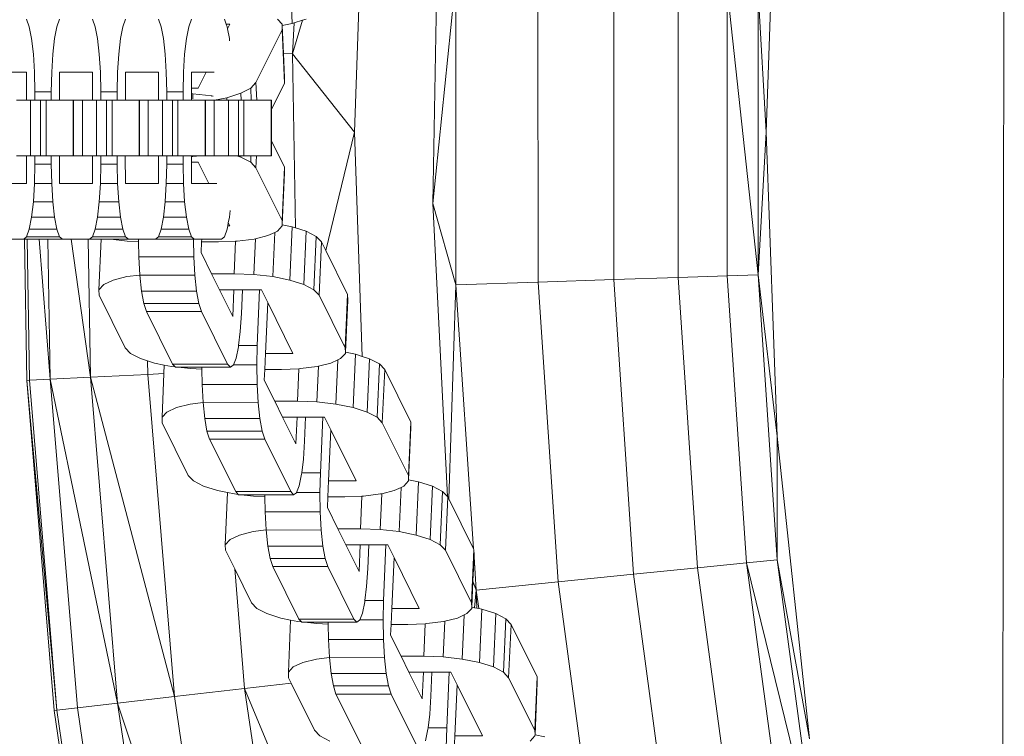
# Model space of a CAD drawing. Units: millimetres. Extents: x -10500 to 10500, y -10383 to 19317.
# Drawn here: x 6014 to 6102, y -1805 to -1740 of the extents above; entities that cross this region are included whole.
import ezdxf

# ---------------------------------------------------------------- set-up
doc = ezdxf.new("R2010")
doc.units = ezdxf.units.MM
doc.header["$MEASUREMENT"] = 0
doc.layers.add('0_Nr_pióra__7', color=7, linetype='Continuous', lineweight=13)

msp = doc.modelspace()

# ---------------------------------------------------------------- linework, layer by layer
at = {"layer": '0_Nr_pióra__7', "color": 7, "linetype": 'Continuous', "lineweight": 13}
for p, q in [((6102.002, -1808.573), (6102.135, -1692.152)), ((6080.732, -1750.363), (6081.707, -1723.04)), ((6044.462, -1728.964), (6043.732, -1750.364)), ((6051.293, -1728.82), (6050.782, -1756.776)), ((6038.139, -1740.621), (6037.927, -1735.83)), ((6050.782, -1756.776), (6052.845, -1736.626)), ((6052.846, -1764.101), (6052.845, -1736.626)), ((6060.228, -1763.854), (6060.227, -1736.873)), ((6067.029, -1763.626), (6067.028, -1737.1)), ((6072.82, -1763.433), (6072.819, -1737.293)), ((6077.237, -1763.284), (6077.237, -1737.441)), ((6080.004, -1763.192), (6077.237, -1737.441)), ((6080.732, -1750.363), (6080.003, -1737.533)), ((6080.003, -1737.533), (6080.004, -1763.192)), ((6014.266, -1740.23), (6014.507, -1740.904)), ((6016.988, -1740.904), (6017.229, -1740.23)), ((6020.191, -1740.23), (6020.432, -1740.904)), ((6022.913, -1740.904), (6023.154, -1740.23)), ((6026.116, -1740.23), (6026.357, -1740.904)), ((6028.838, -1740.904), (6029.08, -1740.23)), ((6032.041, -1740.23), (6032.206, -1740.69)), ((6036.809, -1740.225), (6037.244, -1740.691)), ((6039.077, -1740.322), (6038.168, -1743.327)), ((6038.305, -1740.568), (6039.077, -1740.322)), ((6039.077, -1740.322), (6039.398, -1740.22)), ((6014.507, -1740.904), (6014.714, -1741.977)), ((6016.781, -1741.977), (6016.988, -1740.904)), ((6020.432, -1740.904), (6020.639, -1741.977)), ((6022.706, -1741.977), (6022.913, -1740.904)), ((6026.357, -1740.904), (6026.564, -1741.977)), ((6028.631, -1741.977), (6028.838, -1740.904)), ((6032.528, -1740.69), (6032.206, -1740.69)), ((6032.206, -1740.69), (6032.282, -1740.904)), ((6032.282, -1740.904), (6032.321, -1741.106)), ((6032.321, -1741.106), (6032.528, -1740.69)), ((6032.321, -1741.106), (6032.49, -1741.977)), ((6034.882, -1745.915), (6037.224, -1741.191)), ((6037.249, -1740.799), (6037.224, -1741.191)), ((6037.436, -1745.982), (6037.224, -1741.191)), ((6037.244, -1740.691), (6037.249, -1740.799)), ((6037.249, -1740.799), (6038.139, -1740.621)), ((6037.361, -1743.313), (6037.249, -1740.799)), ((6038.139, -1740.621), (6038.305, -1740.568)), ((6038.305, -1740.568), (6038.168, -1743.327)), ((6014.714, -1741.977), (6014.873, -1743.375)), ((6016.622, -1743.375), (6016.781, -1741.977)), ((6020.639, -1741.977), (6020.798, -1743.375)), ((6022.547, -1743.375), (6022.706, -1741.977)), ((6026.564, -1741.977), (6026.723, -1743.375)), ((6028.472, -1743.375), (6028.631, -1741.977)), ((6032.49, -1741.977), (6032.512, -1742.176)), ((6014.873, -1743.375), (6014.973, -1745.003)), ((6016.522, -1745.003), (6016.622, -1743.375)), ((6020.798, -1743.375), (6020.898, -1745.003)), ((6022.447, -1745.003), (6022.547, -1743.375)), ((6026.723, -1743.375), (6026.823, -1745.003)), ((6028.373, -1745.003), (6028.472, -1743.375)), ((6037.361, -1743.313), (6038.168, -1743.327)), ((6037.456, -1745.482), (6037.361, -1743.313)), ((6043.732, -1750.364), (6038.168, -1743.327)), ((6038.168, -1743.327), (6038.428, -1758.963)), ((6014.266, -1745), (6011.304, -1745)), ((6014.266, -1747.5), (6014.266, -1745)), ((6014.973, -1745.003), (6015.007, -1746.75)), ((6016.488, -1746.75), (6016.522, -1745.003)), ((6020.191, -1745), (6017.229, -1745)), ((6017.229, -1745), (6017.229, -1747.5)), ((6020.191, -1747.5), (6020.191, -1745)), ((6020.898, -1745.003), (6020.932, -1746.75)), ((6022.413, -1746.75), (6022.447, -1745.003)), ((6026.117, -1745), (6023.154, -1745)), ((6023.154, -1745), (6023.154, -1747.5)), ((6026.117, -1747.5), (6026.117, -1745)), ((6026.823, -1745.003), (6026.857, -1746.75)), ((6028.339, -1746.75), (6028.373, -1745.003)), ((6030.391, -1745), (6029.079, -1745)), ((6029.079, -1745), (6029.079, -1746.416)), ((6029.689, -1746.416), (6030.391, -1745)), ((6031.112, -1745), (6030.391, -1745)), ((6037.456, -1745.482), (6037.436, -1745.982)), ((6029.079, -1746.416), (6029.689, -1746.416)), ((6029.079, -1746.416), (6029.079, -1746.915)), ((6033.509, -1746.881), (6034.407, -1746.415)), ((6034.407, -1746.415), (6034.882, -1745.915)), ((6034.455, -1747.5), (6034.407, -1746.415)), ((6034.952, -1747.5), (6034.882, -1745.915)), ((6036.269, -1748.337), (6037.436, -1745.982)), ((6013.355, -1747.5), (6014.266, -1747.5)), ((6014.266, -1747.5), (6014.623, -1747.5)), ((6014.623, -1747.5), (6014.623, -1752.5)), ((6014.623, -1747.5), (6015.007, -1747.5)), ((6016.488, -1746.75), (6015.007, -1746.75)), ((6015.007, -1747.5), (6015.007, -1746.75)), ((6015.007, -1747.5), (6015.531, -1747.5)), ((6015.531, -1747.5), (6016.018, -1747.5)), ((6015.531, -1747.5), (6015.531, -1752.5)), ((6016.018, -1747.5), (6016.018, -1752.5)), ((6016.018, -1747.5), (6016.488, -1747.5)), ((6016.488, -1746.75), (6016.488, -1747.5)), ((6016.488, -1747.5), (6017.229, -1747.5)), ((6018.462, -1747.5), (6017.229, -1747.5)), ((6018.493, -1747.5), (6018.462, -1747.5)), ((6018.462, -1747.5), (6018.462, -1752.5)), ((6018.493, -1747.5), (6018.493, -1752.5)), ((6018.493, -1747.5), (6019.281, -1747.5)), ((6019.281, -1747.5), (6019.281, -1752.5)), ((6019.281, -1747.5), (6020.191, -1747.5)), ((6020.191, -1747.5), (6020.549, -1747.5)), ((6020.549, -1747.5), (6020.549, -1752.5)), ((6020.549, -1747.5), (6020.932, -1747.5)), ((6020.932, -1747.5), (6020.932, -1746.75)), ((6022.413, -1746.75), (6020.932, -1746.75)), ((6020.932, -1747.5), (6021.457, -1747.5)), ((6021.457, -1747.5), (6021.943, -1747.5)), ((6021.457, -1747.5), (6021.457, -1752.5)), ((6021.943, -1747.5), (6021.943, -1752.5)), ((6021.943, -1747.5), (6022.413, -1747.5)), ((6022.413, -1746.75), (6022.413, -1747.5)), ((6022.413, -1747.5), (6023.154, -1747.5)), ((6024.387, -1747.5), (6023.154, -1747.5)), ((6024.418, -1747.5), (6024.387, -1747.5)), ((6024.387, -1747.5), (6024.387, -1752.5)), ((6024.418, -1747.5), (6024.418, -1752.5)), ((6024.418, -1747.5), (6025.206, -1747.5)), ((6025.206, -1747.5), (6025.206, -1752.5)), ((6025.206, -1747.5), (6026.117, -1747.5)), ((6026.117, -1747.5), (6026.474, -1747.5)), ((6026.474, -1747.5), (6026.474, -1752.5)), ((6026.474, -1747.5), (6026.857, -1747.5)), ((6026.857, -1747.5), (6026.857, -1746.75)), ((6028.339, -1746.75), (6026.857, -1746.75)), ((6026.857, -1747.5), (6027.382, -1747.5)), ((6027.382, -1747.5), (6027.868, -1747.5)), ((6027.382, -1747.5), (6027.382, -1752.5)), ((6027.868, -1747.5), (6027.868, -1752.5)), ((6027.868, -1747.5), (6028.339, -1747.5)), ((6028.339, -1746.75), (6028.339, -1747.5)), ((6028.339, -1747.5), (6029.079, -1747.5)), ((6029.079, -1746.915), (6029.221, -1746.92)), ((6029.079, -1746.915), (6029.079, -1747.402)), ((6029.079, -1747.402), (6029.079, -1747.5)), ((6029.079, -1747.5), (6030.312, -1747.5)), ((6029.221, -1746.92), (6029.2, -1747.396)), ((6029.221, -1746.92), (6030.927, -1747.113)), ((6030.343, -1747.5), (6030.312, -1747.5)), ((6030.312, -1747.5), (6030.312, -1752.5)), ((6030.343, -1747.5), (6030.343, -1752.5)), ((6030.343, -1747.5), (6031.131, -1747.5)), ((6030.927, -1747.113), (6030.924, -1747.165)), ((6030.927, -1747.113), (6031.045, -1747.137)), ((6031.131, -1747.5), (6031.131, -1752.5)), ((6031.131, -1747.5), (6031.156, -1747.5)), ((6031.156, -1747.5), (6032.25, -1747.281)), ((6031.156, -1747.5), (6032.259, -1747.5)), ((6032.25, -1747.281), (6033.509, -1746.881)), ((6032.259, -1747.5), (6032.25, -1747.281)), ((6032.259, -1747.5), (6032.399, -1747.5)), ((6032.399, -1747.5), (6033.307, -1747.5)), ((6032.399, -1747.5), (6032.399, -1752.5)), ((6033.307, -1747.5), (6033.307, -1752.5)), ((6033.307, -1747.5), (6033.536, -1747.5)), ((6033.536, -1747.5), (6033.509, -1746.881)), ((6033.536, -1747.5), (6033.793, -1747.5)), ((6033.793, -1747.5), (6033.793, -1752.5)), ((6033.793, -1747.5), (6034.455, -1747.5)), ((6034.455, -1747.5), (6034.952, -1747.5)), ((6034.952, -1747.5), (6036.237, -1747.5)), ((6036.269, -1747.5), (6036.237, -1747.5)), ((6036.237, -1747.5), (6036.237, -1752.5)), ((6036.269, -1747.5), (6036.269, -1748.337)), ((6036.269, -1748.337), (6036.269, -1751.155)), ((6036.269, -1751.155), (6037.436, -1753.51)), ((6036.269, -1751.155), (6036.269, -1752.5)), ((6043.732, -1750.364), (6041.159, -1761.019)), ((6043.732, -1750.364), (6044.421, -1770.515)), ((6080.732, -1750.363), (6080.004, -1763.192)), ((6081.709, -1777.685), (6080.732, -1750.363)), ((6013.355, -1752.5), (6014.266, -1752.5)), ((6014.266, -1755), (6014.266, -1752.5)), ((6014.623, -1752.5), (6014.266, -1752.5)), ((6014.623, -1752.5), (6015.007, -1752.5)), ((6015.007, -1753.25), (6015.007, -1752.5)), ((6015.007, -1752.5), (6015.531, -1752.5)), ((6015.531, -1752.5), (6016.018, -1752.5)), ((6016.018, -1752.5), (6016.488, -1752.5)), ((6016.488, -1752.5), (6016.488, -1753.25)), ((6016.488, -1752.5), (6017.214, -1752.5)), ((6017.214, -1752.5), (6017.229, -1755)), ((6017.214, -1752.5), (6018.462, -1752.5)), ((6018.493, -1752.5), (6018.462, -1752.5)), ((6019.281, -1752.5), (6018.493, -1752.5)), ((6019.281, -1752.5), (6020.191, -1752.5)), ((6020.191, -1755), (6020.191, -1752.5)), ((6020.191, -1752.5), (6020.549, -1752.5)), ((6020.549, -1752.5), (6020.932, -1752.5)), ((6020.932, -1753.25), (6020.932, -1752.5)), ((6020.932, -1752.5), (6021.457, -1752.5)), ((6021.457, -1752.5), (6021.943, -1752.5)), ((6021.943, -1752.5), (6022.413, -1752.5)), ((6022.413, -1752.5), (6022.413, -1753.25)), ((6022.413, -1752.5), (6023.139, -1752.5)), ((6023.139, -1752.5), (6023.154, -1755)), ((6023.139, -1752.5), (6024.387, -1752.5)), ((6024.418, -1752.5), (6024.387, -1752.5)), ((6025.206, -1752.5), (6024.418, -1752.5)), ((6025.206, -1752.5), (6026.117, -1752.5)), ((6026.117, -1755), (6026.117, -1752.5)), ((6026.474, -1752.5), (6026.117, -1752.5)), ((6026.474, -1752.5), (6026.857, -1752.5)), ((6026.857, -1753.25), (6026.857, -1752.5)), ((6026.857, -1752.5), (6027.382, -1752.5)), ((6027.382, -1752.5), (6027.868, -1752.5)), ((6027.868, -1752.5), (6028.339, -1752.5)), ((6028.339, -1752.5), (6028.339, -1753.25)), ((6028.339, -1752.5), (6029.064, -1752.5)), ((6029.064, -1752.5), (6029.218, -1752.5)), ((6029.064, -1752.5), (6029.079, -1752.577)), ((6029.079, -1752.577), (6029.221, -1752.572)), ((6029.079, -1752.577), (6029.079, -1753.076)), ((6029.221, -1752.572), (6029.218, -1752.5)), ((6029.218, -1752.5), (6029.858, -1752.5)), ((6029.221, -1752.572), (6029.858, -1752.5)), ((6030.312, -1752.5), (6029.858, -1752.5)), ((6030.343, -1752.5), (6030.312, -1752.5)), ((6031.131, -1752.5), (6030.343, -1752.5)), ((6031.131, -1752.5), (6032.399, -1752.5)), ((6032.399, -1752.5), (6033.159, -1752.5)), ((6033.159, -1752.5), (6033.509, -1752.611)), ((6033.159, -1752.5), (6033.307, -1752.5)), ((6033.307, -1752.5), (6033.514, -1752.5)), ((6033.514, -1752.5), (6033.509, -1752.611)), ((6033.509, -1752.611), (6034.407, -1753.077)), ((6033.514, -1752.5), (6033.793, -1752.5)), ((6033.793, -1752.5), (6034.432, -1752.5)), ((6034.432, -1752.5), (6034.407, -1753.077)), ((6034.432, -1752.5), (6034.93, -1752.5)), ((6034.93, -1752.5), (6034.882, -1753.577)), ((6034.93, -1752.5), (6036.237, -1752.5)), ((6036.269, -1752.5), (6036.237, -1752.5)), ((6015.007, -1753.25), (6014.973, -1754.997)), ((6016.488, -1753.25), (6015.007, -1753.25)), ((6016.488, -1753.25), (6016.522, -1754.997)), ((6020.932, -1753.25), (6020.898, -1754.997)), ((6022.413, -1753.25), (6020.932, -1753.25)), ((6022.413, -1753.25), (6022.447, -1754.997)), ((6026.857, -1753.25), (6026.823, -1754.997)), ((6028.339, -1753.25), (6026.857, -1753.25)), ((6028.339, -1753.25), (6028.373, -1754.997)), ((6029.079, -1753.076), (6029.689, -1753.076)), ((6029.079, -1753.076), (6029.079, -1755)), ((6029.689, -1753.076), (6030.643, -1755)), ((6034.407, -1753.077), (6034.882, -1753.577)), ((6034.882, -1753.577), (6037.224, -1758.301)), ((6037.436, -1753.51), (6037.224, -1758.301)), ((6037.456, -1754.011), (6037.436, -1753.51)), ((6037.456, -1754.011), (6037.249, -1758.694)), ((6011.304, -1755), (6014.266, -1755)), ((6014.973, -1754.997), (6014.873, -1756.625)), ((6016.522, -1754.997), (6014.973, -1754.997)), ((6016.522, -1754.997), (6016.622, -1756.625)), ((6017.229, -1755), (6020.191, -1755)), ((6020.898, -1754.997), (6020.798, -1756.625)), ((6022.447, -1754.997), (6020.898, -1754.997)), ((6022.447, -1754.997), (6022.547, -1756.625)), ((6023.154, -1755), (6026.117, -1755)), ((6026.823, -1754.997), (6026.723, -1756.625)), ((6028.373, -1754.997), (6026.823, -1754.997)), ((6028.373, -1754.997), (6028.472, -1756.625)), ((6030.643, -1755), (6029.079, -1755)), ((6030.643, -1755), (6031.364, -1755)), ((6014.873, -1756.625), (6014.714, -1758.023)), ((6016.622, -1756.625), (6014.873, -1756.625)), ((6016.622, -1756.625), (6016.781, -1758.023)), ((6020.798, -1756.625), (6020.639, -1758.023)), ((6022.547, -1756.625), (6020.798, -1756.625)), ((6022.547, -1756.625), (6022.706, -1758.023)), ((6026.723, -1756.625), (6026.564, -1758.023)), ((6028.472, -1756.625), (6026.723, -1756.625)), ((6028.472, -1756.625), (6028.631, -1758.023)), ((6050.782, -1756.776), (6052.846, -1764.101)), ((6050.782, -1756.776), (6052.084, -1783.097)), ((6014.714, -1758.023), (6014.507, -1759.096)), ((6016.781, -1758.023), (6014.714, -1758.023)), ((6016.781, -1758.023), (6016.988, -1759.096)), ((6020.639, -1758.023), (6020.432, -1759.096)), ((6022.706, -1758.023), (6020.639, -1758.023)), ((6022.706, -1758.023), (6022.913, -1759.096)), ((6026.564, -1758.023), (6026.357, -1759.096)), ((6028.631, -1758.023), (6026.564, -1758.023)), ((6028.631, -1758.023), (6028.838, -1759.096)), ((6032.49, -1758.023), (6032.392, -1758.529)), ((6032.559, -1757.411), (6032.49, -1758.023)), ((6014.507, -1759.096), (6014.266, -1759.77)), ((6016.988, -1759.096), (6014.507, -1759.096)), ((6016.988, -1759.096), (6017.229, -1759.77)), ((6020.432, -1759.096), (6020.191, -1759.77)), ((6022.913, -1759.096), (6020.432, -1759.096)), ((6022.913, -1759.096), (6023.154, -1759.77)), ((6026.357, -1759.096), (6026.116, -1759.77)), ((6028.838, -1759.096), (6026.357, -1759.096)), ((6028.838, -1759.096), (6029.08, -1759.77)), ((6032.282, -1759.096), (6032.041, -1759.77)), ((6032.339, -1758.802), (6032.282, -1759.096)), ((6032.392, -1758.529), (6032.339, -1758.802)), ((6032.528, -1758.802), (6032.339, -1758.802)), ((6032.392, -1758.529), (6032.528, -1758.802)), ((6036.809, -1759.267), (6037.244, -1758.801)), ((6037.249, -1758.694), (6037.224, -1758.301)), ((6037.244, -1758.801), (6037.249, -1758.694)), ((6037.249, -1758.694), (6038.139, -1758.872)), ((6038.139, -1758.872), (6037.927, -1763.662)), ((6038.139, -1758.872), (6038.428, -1758.963)), ((6038.428, -1758.963), (6039.398, -1759.272)), ((6014.007, -1760), (6011.563, -1760)), ((6014.266, -1759.77), (6014.007, -1760)), ((6014.076, -1760), (6014.007, -1760)), ((6014.286, -1772.678), (6014.076, -1760)), ((6014.313, -1760), (6014.076, -1760)), ((6017.229, -1759.77), (6014.266, -1759.77)), ((6014.313, -1760), (6014.522, -1772.666)), ((6014.313, -1760), (6015.389, -1760)), ((6016.39, -1772.573), (6015.389, -1760)), ((6016.182, -1760), (6015.389, -1760)), ((6016.182, -1760), (6016.39, -1772.573)), ((6017.488, -1760), (6016.182, -1760)), ((6017.229, -1759.77), (6017.488, -1760)), ((6017.488, -1760), (6018.279, -1760)), ((6020.009, -1772.393), (6018.279, -1760)), ((6018.279, -1760), (6019.804, -1760)), ((6019.804, -1760), (6020.009, -1772.393)), ((6019.804, -1760), (6019.932, -1760)), ((6020.191, -1759.77), (6019.932, -1760)), ((6019.932, -1760), (6020.96, -1760)), ((6023.154, -1759.77), (6020.191, -1759.77)), ((6020.96, -1760), (6020.759, -1764.529)), ((6021.836, -1760), (6020.96, -1760)), ((6021.836, -1760), (6023.318, -1760.168)), ((6023.413, -1760), (6021.836, -1760)), ((6023.154, -1759.77), (6023.413, -1760)), ((6023.413, -1760), (6024.33, -1760)), ((6024.33, -1760), (6024.333, -1760.206)), ((6025.857, -1760), (6024.33, -1760)), ((6026.116, -1759.77), (6025.857, -1760)), ((6025.857, -1760), (6029.275, -1760)), ((6029.08, -1759.77), (6026.116, -1759.77)), ((6029.08, -1759.77), (6029.338, -1760)), ((6029.275, -1760), (6029.299, -1761.582)), ((6029.338, -1760), (6029.275, -1760)), ((6029.338, -1760), (6030.002, -1760)), ((6030.002, -1760), (6029.992, -1760.234)), ((6030.002, -1760), (6031.783, -1760)), ((6032.041, -1759.77), (6031.783, -1760)), ((6033.202, -1760.168), (6034.716, -1759.975)), ((6034.828, -1759.947), (6034.686, -1763.162)), ((6034.716, -1759.975), (6034.828, -1759.947)), ((6034.828, -1759.947), (6035.946, -1759.668)), ((6035.946, -1759.668), (6036.568, -1759.379)), ((6036.568, -1759.379), (6036.392, -1763.355)), ((6036.568, -1759.379), (6036.809, -1759.267)), ((6039.398, -1759.272), (6039.186, -1764.063)), ((6039.398, -1759.272), (6040.296, -1759.738)), ((6040.296, -1759.738), (6040.084, -1764.529)), ((6040.296, -1759.738), (6040.771, -1760.238)), ((6023.318, -1760.168), (6024.333, -1760.206)), ((6024.333, -1760.206), (6024.354, -1761.582)), ((6029.992, -1760.234), (6029.949, -1761.197)), ((6031.506, -1760.234), (6029.992, -1760.234)), ((6031.506, -1760.234), (6033.055, -1760.173)), ((6033.055, -1760.173), (6032.926, -1763.096)), ((6033.055, -1760.173), (6033.202, -1760.168)), ((6040.771, -1760.238), (6040.559, -1765.029)), ((6040.771, -1760.238), (6041.159, -1761.019)), ((6024.354, -1761.582), (6024.447, -1763.229)), ((6029.299, -1761.582), (6024.354, -1761.582)), ((6029.299, -1761.582), (6029.392, -1763.229)), ((6029.949, -1761.197), (6030.89, -1763.096)), ((6041.159, -1761.019), (6043.113, -1764.962)), ((6023.288, -1763.355), (6022.058, -1763.662)), ((6024.447, -1763.229), (6023.288, -1763.355)), ((6024.447, -1763.229), (6024.6, -1764.657)), ((6029.392, -1763.229), (6024.447, -1763.229)), ((6029.392, -1763.229), (6029.545, -1764.657)), ((6030.89, -1763.096), (6032.926, -1763.096)), ((6030.89, -1763.096), (6031.6, -1764.528)), ((6032.926, -1763.096), (6034.686, -1763.162)), ((6034.686, -1763.162), (6036.392, -1763.355)), ((6036.392, -1763.355), (6037.927, -1763.662)), ((6072.82, -1763.433), (6067.029, -1763.626)), ((6077.237, -1763.284), (6072.82, -1763.433)), ((6074.567, -1789.513), (6072.82, -1763.433)), ((6077.237, -1763.284), (6080.004, -1763.192)), ((6078.965, -1789.071), (6077.237, -1763.284)), ((6081.709, -1777.685), (6080.004, -1763.192)), ((6080.004, -1763.192), (6081.719, -1788.794)), ((6021.195, -1764.063), (6020.759, -1764.529)), ((6022.058, -1763.662), (6021.195, -1764.063)), ((6037.927, -1763.662), (6039.186, -1764.063)), ((6039.186, -1764.063), (6040.084, -1764.529)), ((6052.209, -1783.31), (6052.846, -1764.101)), ((6060.228, -1763.854), (6052.846, -1764.101)), ((6054.433, -1787.795), (6052.846, -1764.101)), ((6067.029, -1763.626), (6060.228, -1763.854)), ((6062.031, -1790.775), (6060.228, -1763.854)), ((6068.801, -1790.094), (6067.029, -1763.626)), ((6020.759, -1764.529), (6020.78, -1765.029)), ((6023.122, -1769.752), (6020.78, -1765.029)), ((6024.6, -1764.657), (6024.802, -1765.769)), ((6029.545, -1764.657), (6024.6, -1764.657)), ((6029.545, -1764.657), (6029.747, -1765.769)), ((6031.6, -1764.528), (6032.788, -1766.923)), ((6031.6, -1764.528), (6032.894, -1764.528)), ((6032.788, -1766.923), (6032.894, -1764.528)), ((6032.894, -1764.528), (6033.667, -1764.528)), ((6033.571, -1766.678), (6033.667, -1764.528)), ((6033.667, -1764.528), (6035.213, -1764.528)), ((6035.213, -1764.528), (6034.991, -1769.541)), ((6035.213, -1764.528), (6035.366, -1764.528)), ((6035.366, -1764.528), (6035.935, -1765.675)), ((6040.084, -1764.529), (6040.559, -1765.029)), ((6040.559, -1765.029), (6042.901, -1769.752)), ((6043.113, -1764.962), (6042.901, -1769.752)), ((6043.134, -1765.462), (6043.113, -1764.962)), ((6024.802, -1765.769), (6025.041, -1766.489)), ((6029.747, -1765.769), (6024.802, -1765.769)), ((6029.747, -1765.769), (6029.985, -1766.489)), ((6035.935, -1765.675), (6035.732, -1770.253)), ((6035.935, -1765.675), (6038.205, -1770.253)), ((6043.134, -1765.462), (6042.926, -1770.145)), ((6025.041, -1766.489), (6027.382, -1771.213)), ((6029.985, -1766.489), (6025.041, -1766.489)), ((6029.985, -1766.489), (6032.327, -1771.213)), ((6033.571, -1766.678), (6033.465, -1768.286)), ((6033.465, -1768.286), (6033.314, -1769.541)), ((6023.122, -1769.752), (6023.597, -1770.253)), ((6033.3, -1769.653), (6033.088, -1770.685)), ((6033.314, -1769.541), (6033.3, -1769.653)), ((6034.991, -1769.541), (6033.314, -1769.541)), ((6034.991, -1769.541), (6034.949, -1771.28)), ((6042.926, -1770.145), (6042.901, -1769.752)), ((6023.597, -1770.253), (6024.495, -1770.719)), ((6035.732, -1770.253), (6035.669, -1771.685)), ((6038.205, -1770.253), (6035.732, -1770.253)), ((6042.486, -1770.719), (6042.922, -1770.253)), ((6042.922, -1770.253), (6042.926, -1770.145)), ((6042.926, -1770.145), (6043.816, -1770.323)), ((6043.816, -1770.323), (6043.604, -1775.114)), ((6043.816, -1770.323), (6044.421, -1770.515)), ((6044.421, -1770.515), (6045.075, -1770.723)), ((6024.495, -1770.719), (6025.13, -1770.92)), ((6025.13, -1770.92), (6025.15, -1772.138)), ((6025.13, -1770.92), (6025.754, -1771.119)), ((6025.754, -1771.119), (6026.644, -1771.297)), ((6026.644, -1771.297), (6026.61, -1772.066)), ((6026.644, -1771.297), (6027.289, -1771.426)), ((6027.289, -1771.426), (6027.612, -1771.463)), ((6032.327, -1771.213), (6027.382, -1771.213)), ((6027.612, -1771.463), (6027.382, -1771.213)), ((6027.64, -1771.493), (6027.612, -1771.463)), ((6027.878, -1771.493), (6027.64, -1771.493)), ((6027.878, -1771.493), (6028.995, -1771.619)), ((6030.008, -1771.493), (6027.878, -1771.493)), ((6030.008, -1771.493), (6030.01, -1771.657)), ((6032.585, -1771.493), (6030.008, -1771.493)), ((6032.585, -1771.493), (6032.327, -1771.213)), ((6032.845, -1771.313), (6032.585, -1771.493)), ((6032.857, -1771.28), (6032.845, -1771.313)), ((6033.088, -1770.685), (6032.857, -1771.28)), ((6034.949, -1771.28), (6032.857, -1771.28)), ((6034.949, -1771.28), (6034.976, -1773.033)), ((6038.879, -1771.619), (6040.393, -1771.426)), ((6040.506, -1771.398), (6040.363, -1774.614)), ((6040.393, -1771.426), (6040.506, -1771.398)), ((6040.506, -1771.398), (6041.623, -1771.119)), ((6041.623, -1771.119), (6042.245, -1770.83)), ((6042.245, -1770.83), (6042.069, -1774.807)), ((6042.245, -1770.83), (6042.486, -1770.719)), ((6045.075, -1770.723), (6044.863, -1775.514)), ((6045.075, -1770.723), (6045.973, -1771.189)), ((6045.973, -1771.189), (6045.761, -1775.98)), ((6045.973, -1771.189), (6046.448, -1771.689)), ((6016.39, -1772.573), (6020.009, -1772.393)), ((6020.009, -1772.393), (6025.15, -1772.138)), ((6027.549, -1801.077), (6020.009, -1772.393)), ((6020.009, -1772.393), (6022.436, -1801.671)), ((6025.15, -1772.138), (6026.61, -1772.066)), ((6025.15, -1772.138), (6027.549, -1801.077)), ((6026.61, -1772.066), (6026.437, -1775.98)), ((6028.995, -1771.619), (6030.01, -1771.657)), ((6030.01, -1771.657), (6030.031, -1773.033)), ((6035.669, -1771.685), (6035.626, -1772.649)), ((6037.184, -1771.685), (6035.669, -1771.685)), ((6037.184, -1771.685), (6038.732, -1771.625)), ((6038.732, -1771.625), (6038.603, -1774.548)), ((6038.732, -1771.625), (6038.879, -1771.619)), ((6046.448, -1771.689), (6046.236, -1776.48)), ((6046.448, -1771.689), (6048.79, -1776.413)), ((6014.522, -1772.666), (6014.286, -1772.678)), ((6014.286, -1772.678), (6016.744, -1802.333)), ((6016.979, -1802.305), (6014.286, -1772.678)), ((6014.522, -1772.666), (6016.39, -1772.573)), ((6014.522, -1772.666), (6016.979, -1802.305)), ((6022.436, -1801.671), (6016.39, -1772.573)), ((6016.39, -1772.573), (6018.837, -1802.089)), ((6030.031, -1773.033), (6030.123, -1774.659)), ((6034.976, -1773.033), (6030.031, -1773.033)), ((6034.976, -1773.033), (6035.069, -1774.68)), ((6035.626, -1772.649), (6036.568, -1774.548)), ((6028.965, -1774.807), (6027.735, -1775.114)), ((6030.123, -1774.659), (6028.965, -1774.807)), ((6030.123, -1774.659), (6030.277, -1776.108)), ((6035.069, -1774.68), (6030.123, -1774.659)), ((6035.069, -1774.68), (6035.222, -1776.108)), ((6036.568, -1774.548), (6038.603, -1774.548)), ((6036.568, -1774.548), (6037.277, -1775.979)), ((6038.603, -1774.548), (6040.363, -1774.614)), ((6040.363, -1774.614), (6042.069, -1774.807)), ((6042.069, -1774.807), (6043.604, -1775.114)), ((6026.872, -1775.514), (6026.437, -1775.98)), ((6027.735, -1775.114), (6026.872, -1775.514)), ((6043.604, -1775.114), (6044.863, -1775.514)), ((6044.863, -1775.514), (6045.761, -1775.98)), ((6026.437, -1775.98), (6026.457, -1776.48)), ((6028.799, -1781.204), (6026.457, -1776.48)), ((6030.277, -1776.108), (6030.48, -1777.22)), ((6035.222, -1776.108), (6030.277, -1776.108)), ((6035.222, -1776.108), (6035.424, -1777.22)), ((6037.277, -1775.979), (6038.465, -1778.374)), ((6037.277, -1775.979), (6038.571, -1775.979)), ((6038.465, -1778.374), (6038.571, -1775.979)), ((6038.571, -1775.979), (6039.344, -1775.979)), ((6039.249, -1778.129), (6039.344, -1775.979)), ((6039.344, -1775.979), (6040.89, -1775.979)), ((6040.89, -1775.979), (6040.668, -1780.992)), ((6040.89, -1775.979), (6041.043, -1775.979)), ((6041.043, -1775.979), (6041.612, -1777.126)), ((6045.761, -1775.98), (6046.236, -1776.48)), ((6046.236, -1776.48), (6048.578, -1781.204)), ((6048.79, -1776.413), (6048.578, -1781.204)), ((6048.811, -1776.913), (6048.79, -1776.413)), ((6030.48, -1777.22), (6030.718, -1777.941)), ((6035.424, -1777.22), (6030.48, -1777.22)), ((6035.424, -1777.22), (6035.663, -1777.941)), ((6041.612, -1777.126), (6041.409, -1781.705)), ((6041.612, -1777.126), (6043.882, -1781.705)), ((6048.811, -1776.913), (6048.604, -1781.596)), ((6084.632, -1804.869), (6081.709, -1777.685)), ((6081.709, -1777.685), (6081.719, -1788.794)), ((6030.718, -1777.941), (6033.06, -1782.664)), ((6035.663, -1777.941), (6030.718, -1777.941)), ((6035.663, -1777.941), (6038.004, -1782.664)), ((6039.249, -1778.129), (6039.142, -1779.737)), ((6039.142, -1779.737), (6038.991, -1780.992)), ((6028.799, -1781.204), (6029.274, -1781.704)), ((6038.977, -1781.104), (6038.766, -1782.136)), ((6038.991, -1780.992), (6038.977, -1781.104)), ((6040.668, -1780.992), (6038.991, -1780.992)), ((6040.668, -1780.992), (6040.626, -1782.732)), ((6048.604, -1781.596), (6048.578, -1781.204)), ((6029.274, -1781.704), (6030.172, -1782.17)), ((6038.766, -1782.136), (6038.534, -1782.732)), ((6041.409, -1781.705), (6041.346, -1783.136)), ((6043.882, -1781.705), (6041.409, -1781.705)), ((6048.163, -1782.17), (6048.599, -1781.704)), ((6048.599, -1781.704), (6048.604, -1781.596)), ((6048.604, -1781.596), (6049.493, -1781.774)), ((6049.493, -1781.774), (6049.281, -1786.565)), ((6049.493, -1781.774), (6050.752, -1782.175)), ((6030.172, -1782.17), (6031.432, -1782.57)), ((6031.432, -1782.57), (6032.321, -1782.748)), ((6032.321, -1782.748), (6032.114, -1787.431)), ((6032.321, -1782.748), (6032.966, -1782.877)), ((6032.966, -1782.877), (6033.29, -1782.914)), ((6038.004, -1782.664), (6033.06, -1782.664)), ((6033.29, -1782.914), (6033.06, -1782.664)), ((6033.317, -1782.944), (6033.29, -1782.914)), ((6033.555, -1782.944), (6033.317, -1782.944)), ((6033.555, -1782.944), (6034.672, -1783.07)), ((6035.685, -1782.944), (6033.555, -1782.944)), ((6035.685, -1782.944), (6035.687, -1783.108)), ((6038.262, -1782.944), (6035.685, -1782.944)), ((6038.262, -1782.944), (6038.004, -1782.664)), ((6038.522, -1782.764), (6038.262, -1782.944)), ((6038.534, -1782.732), (6038.522, -1782.764)), ((6040.626, -1782.732), (6038.534, -1782.732)), ((6040.626, -1782.732), (6040.653, -1784.485)), ((6044.556, -1783.07), (6046.07, -1782.877)), ((6046.183, -1782.849), (6046.04, -1786.065)), ((6046.07, -1782.877), (6046.183, -1782.849)), ((6046.183, -1782.849), (6047.3, -1782.57)), ((6047.3, -1782.57), (6047.922, -1782.282)), ((6047.922, -1782.282), (6047.746, -1786.258)), ((6047.922, -1782.282), (6048.163, -1782.17)), ((6050.752, -1782.175), (6050.54, -1786.965)), ((6050.752, -1782.175), (6051.65, -1782.641)), ((6051.65, -1782.641), (6051.438, -1787.431)), ((6051.65, -1782.641), (6052.084, -1783.097)), ((6034.672, -1783.07), (6035.687, -1783.108)), ((6035.687, -1783.108), (6035.708, -1784.485)), ((6041.346, -1783.136), (6041.303, -1784.1)), ((6042.861, -1783.136), (6041.346, -1783.136)), ((6042.861, -1783.136), (6044.409, -1783.076)), ((6044.409, -1783.076), (6044.28, -1785.999)), ((6044.409, -1783.076), (6044.556, -1783.07)), ((6052.126, -1783.141), (6051.914, -1787.931)), ((6052.084, -1783.097), (6052.126, -1783.141)), ((6052.126, -1783.141), (6052.209, -1783.31)), ((6052.209, -1783.31), (6054.433, -1787.795)), ((6035.708, -1784.485), (6035.8, -1786.11)), ((6040.653, -1784.485), (6035.708, -1784.485)), ((6040.653, -1784.485), (6040.746, -1786.131)), ((6041.303, -1784.1), (6042.245, -1785.999)), ((6033.412, -1786.565), (6032.55, -1786.965)), ((6034.642, -1786.258), (6033.412, -1786.565)), ((6035.8, -1786.11), (6034.642, -1786.258)), ((6035.8, -1786.11), (6035.954, -1787.559)), ((6040.746, -1786.131), (6035.8, -1786.11)), ((6040.746, -1786.131), (6040.899, -1787.559)), ((6042.245, -1785.999), (6044.28, -1785.999)), ((6042.245, -1785.999), (6042.954, -1787.43)), ((6044.28, -1785.999), (6046.04, -1786.065)), ((6046.04, -1786.065), (6047.746, -1786.258)), ((6047.746, -1786.258), (6049.281, -1786.565)), ((6049.281, -1786.565), (6050.54, -1786.965)), ((6032.55, -1786.965), (6032.114, -1787.431)), ((6032.114, -1787.431), (6032.134, -1787.931)), ((6042.954, -1787.43), (6044.142, -1789.826)), ((6042.954, -1787.43), (6044.248, -1787.43)), ((6044.142, -1789.826), (6044.248, -1787.43)), ((6044.248, -1787.43), (6045.021, -1787.43)), ((6044.926, -1789.58), (6045.021, -1787.43)), ((6045.021, -1787.43), (6046.567, -1787.43)), ((6046.567, -1787.43), (6046.345, -1792.443)), ((6046.567, -1787.43), (6046.72, -1787.43)), ((6046.72, -1787.43), (6047.289, -1788.578)), ((6050.54, -1786.965), (6051.438, -1787.431)), ((6051.438, -1787.431), (6051.914, -1787.931)), ((6032.967, -1789.61), (6032.134, -1787.931)), ((6035.954, -1787.559), (6036.157, -1788.671)), ((6040.899, -1787.559), (6035.954, -1787.559)), ((6040.899, -1787.559), (6041.101, -1788.671)), ((6051.914, -1787.931), (6054.255, -1792.655)), ((6054.467, -1787.864), (6054.255, -1792.655)), ((6054.433, -1787.795), (6054.467, -1787.864)), ((6054.488, -1788.365), (6054.467, -1787.864)), ((6036.157, -1788.671), (6036.395, -1789.392)), ((6041.101, -1788.671), (6036.157, -1788.671)), ((6041.101, -1788.671), (6041.34, -1789.392)), ((6047.289, -1788.578), (6047.087, -1793.156)), ((6047.289, -1788.578), (6049.559, -1793.156)), ((6054.481, -1788.515), (6054.384, -1790.709)), ((6054.488, -1788.365), (6054.481, -1788.515)), ((6054.682, -1791.515), (6054.481, -1788.515)), ((6078.965, -1789.071), (6074.567, -1789.513)), ((6078.965, -1789.071), (6081.719, -1788.794)), ((6082.41, -1814.684), (6078.965, -1789.071)), ((6085.14, -1814.223), (6078.965, -1789.071)), ((6084.632, -1804.869), (6081.719, -1788.794)), ((6081.719, -1788.794), (6085.14, -1814.223)), ((6032.967, -1789.61), (6033.856, -1800.343)), ((6034.476, -1792.655), (6032.967, -1789.61)), ((6036.395, -1789.392), (6038.737, -1794.116)), ((6041.34, -1789.392), (6036.395, -1789.392)), ((6041.34, -1789.392), (6043.682, -1794.116)), ((6044.926, -1789.58), (6044.819, -1791.189)), ((6068.801, -1790.094), (6062.031, -1790.775)), ((6074.567, -1789.513), (6068.801, -1790.094)), ((6072.338, -1816.383), (6068.801, -1790.094)), ((6078.052, -1815.419), (6074.567, -1789.513)), ((6054.384, -1790.709), (6054.281, -1793.048)), ((6054.384, -1790.709), (6054.682, -1791.515)), ((6062.031, -1790.775), (6054.682, -1791.515)), ((6064.311, -1807.72), (6062.031, -1790.775)), ((6044.819, -1791.189), (6044.668, -1792.443)), ((6054.682, -1791.515), (6054.511, -1793.094)), ((6054.74, -1793.14), (6054.682, -1791.515)), ((6054.905, -1793.173), (6054.682, -1791.515)), ((6034.476, -1792.655), (6034.951, -1793.155)), ((6044.654, -1792.555), (6044.443, -1793.588)), ((6044.668, -1792.443), (6044.654, -1792.555)), ((6046.345, -1792.443), (6044.668, -1792.443)), ((6046.345, -1792.443), (6046.304, -1794.183)), ((6054.281, -1793.048), (6054.255, -1792.655)), ((6034.951, -1793.155), (6035.849, -1793.621)), ((6035.849, -1793.621), (6037.109, -1794.022)), ((6044.443, -1793.588), (6044.211, -1794.183)), ((6047.087, -1793.156), (6047.023, -1794.588)), ((6049.559, -1793.156), (6047.087, -1793.156)), ((6053.599, -1793.733), (6053.84, -1793.621)), ((6053.84, -1793.621), (6054.276, -1793.155)), ((6054.276, -1793.155), (6054.281, -1793.048)), ((6054.281, -1793.048), (6054.511, -1793.094)), ((6054.511, -1793.094), (6054.74, -1793.14)), ((6054.74, -1793.14), (6054.905, -1793.173)), ((6054.905, -1793.173), (6055.17, -1793.226)), ((6055.17, -1793.226), (6054.958, -1798.016)), ((6055.17, -1793.226), (6056.429, -1793.626)), ((6056.429, -1793.626), (6056.217, -1798.417)), ((6056.429, -1793.626), (6057.327, -1794.092)), ((6037.109, -1794.022), (6037.998, -1794.2)), ((6037.998, -1794.2), (6037.791, -1798.883)), ((6037.998, -1794.2), (6038.643, -1794.329)), ((6038.643, -1794.329), (6038.967, -1794.365)), ((6043.682, -1794.116), (6038.737, -1794.116)), ((6038.967, -1794.365), (6038.737, -1794.116)), ((6038.994, -1794.395), (6038.967, -1794.365)), ((6039.233, -1794.395), (6038.994, -1794.395)), ((6039.233, -1794.395), (6040.349, -1794.522)), ((6041.362, -1794.395), (6039.233, -1794.395)), ((6040.349, -1794.522), (6041.365, -1794.56)), ((6043.939, -1794.395), (6041.362, -1794.395)), ((6041.362, -1794.395), (6041.365, -1794.56)), ((6043.939, -1794.395), (6043.682, -1794.116)), ((6044.199, -1794.215), (6043.939, -1794.395)), ((6044.211, -1794.183), (6044.199, -1794.215)), ((6046.304, -1794.183), (6044.211, -1794.183)), ((6046.304, -1794.183), (6046.33, -1795.936)), ((6048.538, -1794.588), (6050.087, -1794.527)), ((6050.087, -1794.527), (6049.957, -1797.45)), ((6050.087, -1794.527), (6050.233, -1794.522)), ((6050.233, -1794.522), (6051.747, -1794.329)), ((6051.86, -1794.301), (6051.718, -1797.516)), ((6051.747, -1794.329), (6051.86, -1794.301)), ((6051.86, -1794.301), (6052.978, -1794.022)), ((6052.978, -1794.022), (6053.599, -1793.733)), ((6053.599, -1793.733), (6053.423, -1797.709)), ((6057.327, -1794.092), (6057.115, -1798.883)), ((6057.327, -1794.092), (6057.803, -1794.592)), ((6041.365, -1794.56), (6041.385, -1795.936)), ((6047.023, -1794.588), (6046.98, -1795.551)), ((6048.538, -1794.588), (6047.023, -1794.588)), ((6057.803, -1794.592), (6057.591, -1799.383)), ((6057.803, -1794.592), (6060.145, -1799.316)), ((6041.385, -1795.936), (6041.477, -1797.562)), ((6046.33, -1795.936), (6041.385, -1795.936)), ((6046.33, -1795.936), (6046.423, -1797.582)), ((6046.98, -1795.551), (6047.922, -1797.45)), ((6039.089, -1798.016), (6038.227, -1798.417)), ((6040.319, -1797.709), (6039.089, -1798.016)), ((6041.477, -1797.562), (6040.319, -1797.709)), ((6041.477, -1797.562), (6041.631, -1799.011)), ((6046.423, -1797.582), (6041.477, -1797.562)), ((6046.423, -1797.582), (6046.576, -1799.011)), ((6047.922, -1797.45), (6049.957, -1797.45)), ((6047.922, -1797.45), (6048.632, -1798.882)), ((6049.957, -1797.45), (6051.718, -1797.516)), ((6051.718, -1797.516), (6053.423, -1797.709)), ((6053.423, -1797.709), (6054.958, -1798.016)), ((6054.958, -1798.016), (6056.217, -1798.417)), ((6038.227, -1798.417), (6037.791, -1798.883)), ((6037.791, -1798.883), (6037.811, -1799.383)), ((6048.632, -1798.882), (6049.819, -1801.277)), ((6048.632, -1798.882), (6049.925, -1798.882)), ((6049.819, -1801.277), (6049.925, -1798.882)), ((6049.925, -1798.882), (6050.698, -1798.882)), ((6050.603, -1801.032), (6050.698, -1798.882)), ((6050.698, -1798.882), (6052.244, -1798.882)), ((6052.244, -1798.882), (6052.022, -1803.895)), ((6052.244, -1798.882), (6052.398, -1798.882)), ((6052.398, -1798.882), (6052.966, -1800.029)), ((6056.217, -1798.417), (6057.115, -1798.883)), ((6057.115, -1798.883), (6057.591, -1799.383)), ((6038.046, -1799.856), (6037.811, -1799.383)), ((6041.631, -1799.011), (6041.834, -1800.123)), ((6046.576, -1799.011), (6041.631, -1799.011)), ((6046.576, -1799.011), (6046.779, -1800.123)), ((6057.591, -1799.383), (6059.933, -1804.106)), ((6060.145, -1799.316), (6059.933, -1804.106)), ((6060.165, -1799.816), (6059.958, -1804.499)), ((6060.165, -1799.816), (6060.145, -1799.316)), ((6027.549, -1801.077), (6033.856, -1800.343)), ((6033.856, -1800.343), (6038.046, -1799.856)), ((6045.134, -1827.35), (6033.856, -1800.343)), ((6033.856, -1800.343), (6038.1, -1828.644)), ((6040.153, -1804.106), (6038.046, -1799.856)), ((6041.834, -1800.123), (6042.072, -1800.843)), ((6046.779, -1800.123), (6041.834, -1800.123)), ((6046.779, -1800.123), (6047.017, -1800.843)), ((6052.966, -1800.029), (6052.764, -1804.607)), ((6052.966, -1800.029), (6055.236, -1804.607)), ((6022.436, -1801.671), (6027.549, -1801.077)), ((6027.549, -1801.077), (6031.855, -1829.793)), ((6042.072, -1800.843), (6044.414, -1805.567)), ((6047.017, -1800.843), (6042.072, -1800.843)), ((6047.017, -1800.843), (6049.359, -1805.567)), ((6050.603, -1801.032), (6050.496, -1802.64)), ((6016.744, -1802.333), (6016.979, -1802.305)), ((6016.744, -1802.333), (6021.157, -1831.761)), ((6016.979, -1802.305), (6018.837, -1802.089)), ((6016.979, -1802.305), (6021.39, -1831.718)), ((6018.837, -1802.089), (6022.436, -1801.671)), ((6018.837, -1802.089), (6023.229, -1831.38)), ((6031.855, -1829.793), (6022.436, -1801.671)), ((6022.436, -1801.671), (6026.792, -1830.724)), ((6050.496, -1802.64), (6050.345, -1803.895)), ((6040.153, -1804.106), (6040.629, -1804.607)), ((6050.331, -1804.007), (6050.12, -1805.039)), ((6050.345, -1803.895), (6050.331, -1804.007)), ((6052.022, -1803.895), (6050.345, -1803.895)), ((6052.022, -1803.895), (6051.981, -1805.634)), ((6059.958, -1804.499), (6059.933, -1804.106)), ((6040.629, -1804.607), (6041.527, -1805.073)), ((6052.764, -1804.607), (6052.7, -1806.039)), ((6055.236, -1804.607), (6052.764, -1804.607)), ((6059.517, -1805.073), (6059.953, -1804.607)), ((6059.953, -1804.607), (6059.958, -1804.499)), ((6059.958, -1804.499), (6060.847, -1804.677))]:
    msp.add_line(p, q, dxfattribs=at)

doc.saveas('drawing.dxf')
